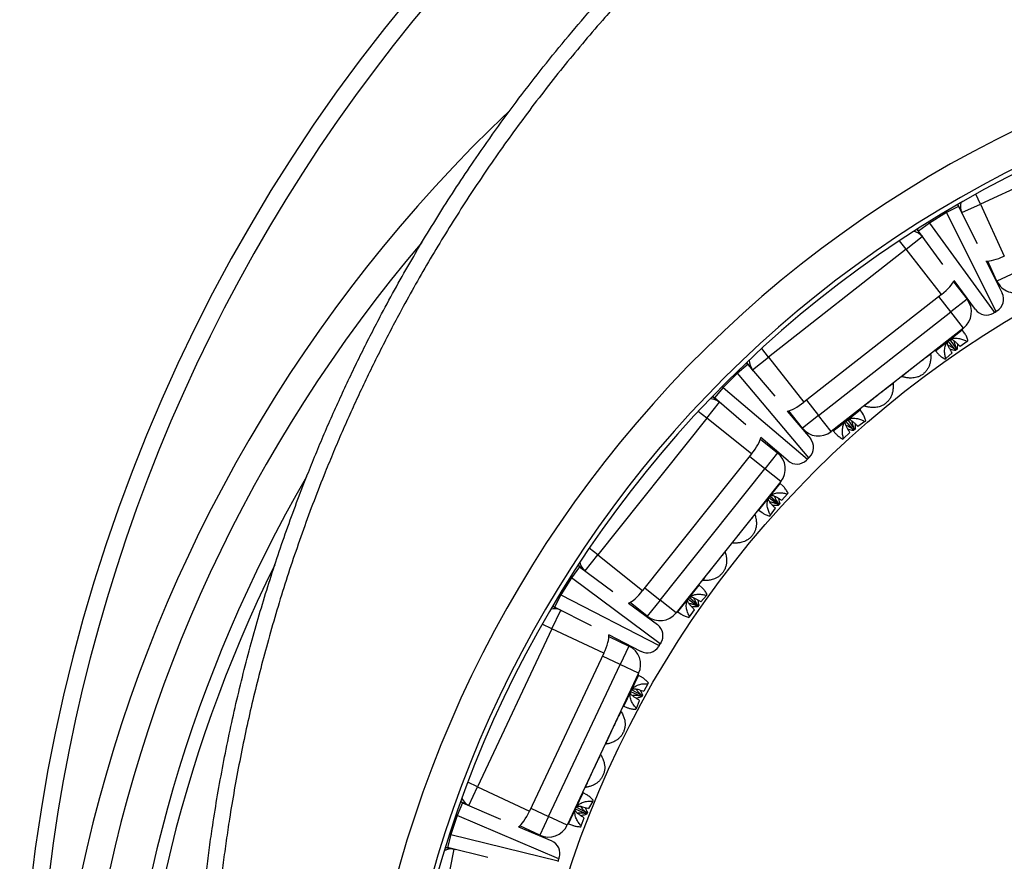
# Model space of a CAD drawing. Units: millimetres. Extents: x 0 to 420, y 0 to 297.
# Drawn here: x 300 to 329, y 252 to 277 of the extents above; entities that cross this region are included whole.
import ezdxf

# ---------------------------------------------------------------- set-up
doc = ezdxf.new("R2010")
doc.units = ezdxf.units.MM

msp = doc.modelspace()

# ---------------------------------------------------------------- linework, layer by layer
at = {"color": 7, "linetype": 'Continuous', "lineweight": 25}
for p, q in [((333.143, 273.267), (328.491, 271.128)), ((327.854, 271.057), (327.497, 270.877)), ((327.854, 271.057), (327.825, 271.115)), ((327.945, 270.878), (327.834, 271.12)), ((327.854, 271.057), (328.4, 269.971)), ((327.945, 270.878), (328.491, 271.128)), ((328.491, 271.128), (329.192, 269.603)), ((327.497, 270.877), (326.997, 270.572)), ((328.953, 267.981), (327.497, 270.877)), ((327.962, 270.842), (327.945, 270.878)), ((326.997, 270.572), (326.674, 270.337)), ((326.997, 270.572), (328.904, 267.952)), ((326.318, 269.804), (326.791, 270.174)), ((326.626, 270.384), (326.791, 270.174)), ((326.635, 270.39), (326.674, 270.337)), ((327.388, 269.354), (326.674, 270.337)), ((326.791, 270.174), (326.815, 270.142)), ((326.318, 269.804), (322.287, 266.647)), ((327.353, 268.482), (326.318, 269.804)), ((328.658, 269.459), (329.13, 268.52)), ((328.977, 268.873), (328.708, 269.458)), ((329.522, 269.124), (328.977, 268.873)), ((327.703, 268.846), (328.1, 268.339)), ((328.344, 268.041), (327.726, 268.891)), ((327.353, 268.482), (323.322, 265.326)), ((328.1, 268.339), (327.628, 267.969)), ((323.754, 264.935), (327.628, 267.969)), ((327.998, 267.496), (327.628, 267.969)), ((328.904, 267.952), (328.876, 267.935)), ((328.904, 267.952), (328.953, 267.981)), ((328.981, 267.998), (328.953, 267.981)), ((327.998, 267.496), (324.124, 264.463)), ((328.03, 267.348), (327.962, 267.445)), ((327.747, 266.876), (327.545, 267.114)), ((327.597, 267.152), (327.778, 266.901)), ((328.104, 267.1), (327.897, 266.96)), ((328.104, 267.1), (328.128, 267.119)), ((327.036, 266.741), (327.035, 266.742)), ((327.175, 266.828), (327.253, 266.74)), ((327.476, 266.608), (327.661, 266.775)), ((327.661, 266.775), (327.647, 266.798)), ((327.77, 266.86), (327.747, 266.876)), ((327.814, 266.873), (327.765, 266.835)), ((327.765, 266.835), (327.77, 266.86)), ((327.788, 266.875), (327.77, 266.86)), ((327.778, 266.901), (327.788, 266.875)), ((327.814, 266.873), (327.788, 266.875)), ((327.878, 266.979), (327.897, 266.96)), ((321.684, 266.43), (321.378, 266.172)), ((321.684, 266.43), (321.642, 266.48)), ((321.815, 266.277), (321.65, 266.487)), ((321.684, 266.43), (322.467, 265.5)), ((321.815, 266.277), (322.287, 266.647)), ((322.287, 266.647), (323.322, 265.326)), ((327.451, 266.589), (327.476, 266.608)), ((321.378, 266.172), (320.963, 265.76)), ((323.465, 263.693), (321.378, 266.172)), ((321.839, 266.246), (321.815, 266.277)), ((325.934, 265.878), (325.933, 265.879)), ((325.934, 265.878), (325.933, 265.879)), ((326.19, 266.08), (326.19, 266.079)), ((320.963, 265.76), (320.702, 265.457)), ((320.963, 265.76), (323.424, 263.652)), ((320.48, 264.856), (320.854, 265.325)), ((320.645, 265.491), (320.854, 265.325)), ((320.653, 265.499), (320.702, 265.457)), ((321.625, 264.666), (320.702, 265.457)), ((320.854, 265.325), (320.885, 265.3)), ((322.836, 265.061), (323.513, 264.257)), ((323.282, 264.566), (322.885, 265.073)), ((325.038, 265.005), (324.971, 265.102)), ((325.087, 265.217), (325.088, 265.216)), ((325.087, 265.217), (325.088, 265.216)), ((320.48, 264.856), (317.289, 260.852)), ((321.793, 263.809), (320.48, 264.856)), ((323.754, 264.935), (323.282, 264.566)), ((324.124, 264.463), (323.754, 264.935)), ((324.755, 264.534), (324.553, 264.772)), ((324.605, 264.81), (324.786, 264.558)), ((325.112, 264.757), (324.905, 264.617)), ((325.112, 264.757), (325.136, 264.776)), ((324.183, 264.485), (324.261, 264.397)), ((324.484, 264.266), (324.669, 264.433)), ((324.669, 264.433), (324.656, 264.456)), ((324.778, 264.518), (324.755, 264.534)), ((324.822, 264.531), (324.773, 264.492)), ((324.773, 264.492), (324.778, 264.518)), ((324.796, 264.532), (324.778, 264.518)), ((324.786, 264.558), (324.796, 264.532)), ((324.822, 264.531), (324.796, 264.532)), ((324.886, 264.636), (324.905, 264.617)), ((322.049, 264.244), (322.553, 263.843)), ((322.859, 263.609), (322.061, 264.293)), ((324.459, 264.246), (324.484, 264.266)), ((322.553, 263.843), (322.179, 263.374)), ((321.793, 263.809), (318.601, 259.806)), ((323.424, 263.652), (323.401, 263.629)), ((323.424, 263.652), (323.465, 263.693)), ((323.488, 263.716), (323.465, 263.693)), ((319.112, 259.526), (322.179, 263.374)), ((322.648, 263), (322.179, 263.374)), ((322.648, 263), (319.581, 259.152)), ((322.713, 262.863), (322.625, 262.941)), ((322.547, 262.338), (322.296, 262.523)), ((322.337, 262.572), (322.572, 262.37)), ((322.651, 262.468), (322.674, 262.454)), ((322.842, 262.638), (322.674, 262.454)), ((322.842, 262.638), (322.862, 262.663)), ((322.002, 262.159), (322.098, 262.091)), ((322.345, 262.015), (322.487, 262.22)), ((322.487, 262.22), (322.468, 262.24)), ((322.573, 262.328), (322.547, 262.338)), ((322.572, 262.37), (322.588, 262.347)), ((322.588, 262.347), (322.573, 262.328)), ((322.574, 262.302), (322.573, 262.328)), ((322.614, 262.351), (322.574, 262.302)), ((322.614, 262.351), (322.588, 262.347)), ((321.887, 262.043), (321.886, 262.043)), ((322.326, 261.99), (322.345, 262.015)), ((321.015, 260.948), (321.013, 260.948)), ((321.015, 260.948), (321.013, 260.948)), ((321.217, 261.204), (321.217, 261.202)), ((321.219, 261.203), (321.225, 261.204)), ((316.915, 260.383), (317.289, 260.852)), ((317.289, 260.852), (318.601, 259.806)), ((316.752, 260.501), (316.514, 260.18)), ((316.752, 260.501), (316.7, 260.54)), ((316.915, 260.383), (316.706, 260.549)), ((316.752, 260.501), (317.729, 259.778)), ((316.946, 260.358), (316.915, 260.383)), ((316.514, 260.18), (316.205, 259.683)), ((319.118, 258.25), (316.514, 260.18)), ((320.344, 260.109), (320.344, 260.107)), ((320.344, 260.109), (320.344, 260.107)), ((320.344, 259.891), (320.257, 259.97)), ((316.205, 259.683), (316.022, 259.327)), ((316.205, 259.683), (319.088, 258.202)), ((319.112, 259.526), (318.738, 259.057)), ((319.581, 259.152), (319.112, 259.526)), ((320.179, 259.367), (319.927, 259.552)), ((319.969, 259.601), (320.203, 259.398)), ((320.282, 259.497), (320.305, 259.483)), ((320.474, 259.667), (320.305, 259.483)), ((320.474, 259.667), (320.493, 259.691)), ((315.945, 258.691), (316.201, 259.234)), ((315.959, 259.348), (316.201, 259.234)), ((315.964, 259.357), (316.022, 259.327)), ((317.103, 258.772), (316.022, 259.327)), ((316.201, 259.234), (316.236, 259.217)), ((318.189, 259.437), (319.034, 258.811)), ((318.738, 259.057), (318.234, 259.459)), ((319.977, 259.043), (320.119, 259.249)), ((320.119, 259.249), (320.1, 259.268)), ((320.205, 259.357), (320.179, 259.367)), ((320.203, 259.398), (320.219, 259.375)), ((320.219, 259.375), (320.205, 259.357)), ((320.206, 259.331), (320.205, 259.357)), ((320.245, 259.38), (320.206, 259.331)), ((320.245, 259.38), (320.219, 259.375)), ((319.633, 259.188), (319.73, 259.12)), ((319.957, 259.019), (319.977, 259.043)), ((315.945, 258.691), (313.767, 254.058)), ((317.464, 257.977), (315.945, 258.691)), ((318.548, 258.029), (317.613, 258.51)), ((317.613, 258.46), (318.196, 258.185)), ((318.196, 258.185), (317.941, 257.642)), ((319.088, 258.202), (319.071, 258.174)), ((319.088, 258.202), (319.118, 258.25)), ((319.135, 258.278), (319.118, 258.25)), ((317.464, 257.977), (315.286, 253.344)), ((315.847, 253.19), (317.941, 257.642)), ((318.484, 257.387), (317.941, 257.642)), ((318.484, 257.387), (316.39, 252.935)), ((318.579, 257.269), (318.475, 257.325)), ((318.756, 257.081), (318.635, 256.863)), ((318.756, 257.081), (318.77, 257.109)), ((318.539, 256.721), (318.251, 256.842)), ((318.28, 256.899), (318.556, 256.757)), ((318.566, 256.717), (318.539, 256.721)), ((318.556, 256.757), (318.576, 256.738)), ((318.576, 256.738), (318.566, 256.717)), ((318.573, 256.692), (318.566, 256.717)), ((318.6, 256.748), (318.573, 256.692)), ((318.6, 256.748), (318.576, 256.738)), ((318.609, 256.871), (318.635, 256.863)), ((318.05, 256.42), (318.159, 256.376)), ((318.404, 256.331), (318.417, 256.359)), ((318.417, 256.359), (318.508, 256.592)), ((318.508, 256.592), (318.485, 256.606)), ((317.965, 256.28), (317.963, 256.28)), ((317.507, 255.309), (317.507, 255.307)), ((317.369, 255.013), (317.368, 255.013)), ((317.369, 255.013), (317.368, 255.013)), ((313.511, 253.515), (313.767, 254.058)), ((313.767, 254.058), (315.286, 253.344)), ((316.911, 254.042), (316.912, 254.041)), ((316.911, 254.042), (316.912, 254.041)), ((316.962, 253.83), (316.858, 253.886)), ((313.326, 253.593), (313.169, 253.225)), ((313.326, 253.593), (313.266, 253.618)), ((313.511, 253.515), (313.27, 253.629)), ((313.326, 253.593), (314.443, 253.115)), ((313.547, 253.498), (313.511, 253.515)), ((316.663, 253.461), (316.939, 253.318)), ((317.14, 253.642), (317.018, 253.424)), ((317.14, 253.642), (317.153, 253.67)), ((313.169, 253.225), (312.983, 252.67)), ((316.148, 251.95), (313.169, 253.225)), ((315.847, 253.19), (315.592, 252.647)), ((316.39, 252.935), (315.847, 253.19)), ((316.922, 253.282), (316.634, 253.403)), ((316.8, 252.92), (316.891, 253.153)), ((316.891, 253.153), (316.868, 253.167)), ((316.949, 253.278), (316.922, 253.282)), ((316.939, 253.318), (316.959, 253.299)), ((316.959, 253.299), (316.949, 253.278)), ((316.957, 253.253), (316.949, 253.278)), ((316.983, 253.309), (316.957, 253.253)), ((316.983, 253.309), (316.959, 253.299)), ((316.992, 253.432), (317.018, 253.424)), ((314.97, 252.889), (315.937, 252.476)), ((315.592, 252.647), (315.009, 252.921)), ((316.433, 252.981), (316.542, 252.937)), ((316.787, 252.892), (316.8, 252.92)), ((312.983, 252.67), (312.887, 252.282)), ((312.983, 252.67), (316.13, 251.896)), ((312.824, 252.297), (312.887, 252.282)), ((312.821, 252.287), (313.082, 252.232)), ((314.067, 251.991), (312.887, 252.282)), ((312.96, 251.645), (313.082, 252.232)), ((313.082, 252.232), (313.121, 252.224)), ((316.13, 251.896), (316.12, 251.865)), ((316.13, 251.896), (316.148, 251.95)), ((316.159, 251.981), (316.148, 251.95))]:
    msp.add_line(p, q, dxfattribs=at)
at = {"color": 8, "linetype": 'Continuous', "lineweight": 25}
for p, q in [((328.491, 271.128), (328.357, 271.418)), ((327.477, 270.91), (327.497, 270.877)), ((326.976, 270.604), (326.997, 270.572)), ((326.318, 269.804), (326.122, 270.055)), ((327.628, 267.969), (327.274, 268.421)), ((327.569, 267.136), (327.962, 267.445)), ((327.175, 266.828), (327.569, 267.136)), ((322.287, 266.647), (322.091, 266.898)), ((321.352, 266.2), (321.378, 266.172)), ((320.935, 265.787), (320.963, 265.76)), ((323.401, 265.387), (323.754, 264.935)), ((320.48, 264.856), (320.231, 265.054)), ((324.577, 264.793), (324.971, 265.102)), ((324.183, 264.485), (324.577, 264.793)), ((322.179, 263.374), (321.73, 263.731)), ((322.314, 262.55), (322.625, 262.941)), ((322.002, 262.159), (322.314, 262.55)), ((317.289, 260.852), (317.039, 261.051)), ((316.482, 260.201), (316.514, 260.18)), ((318.663, 259.884), (319.112, 259.526)), ((319.945, 259.579), (320.257, 259.97)), ((316.172, 259.703), (316.205, 259.683)), ((319.633, 259.188), (319.945, 259.579)), ((315.945, 258.691), (315.657, 258.827)), ((317.941, 257.642), (317.422, 257.887)), ((318.263, 256.872), (318.475, 257.325)), ((318.05, 256.42), (318.263, 256.872)), ((313.767, 254.058), (313.478, 254.194)), ((316.646, 253.434), (316.858, 253.886)), ((313.133, 253.238), (313.169, 253.225)), ((315.328, 253.434), (315.847, 253.19)), ((316.433, 252.981), (316.646, 253.434)), ((312.946, 252.681), (312.983, 252.67))]:
    msp.add_line(p, q, dxfattribs=at)
at = {"color": 7, "linetype": 'Continuous', "lineweight": 25}
msp.add_circle((344.495, 242.438), 29.5, dxfattribs=at)
for centre, radius, start, end in [((349.845, 245.544), 48.986, 118.9599, 188.4158), ((349.845, 245.544), 49.486, 123.6928, 210.142), ((344.495, 242.438), 34.3, 107.8745, 268.7957), ((344.495, 242.438), 33.305, 108.3095, 268.7418), ((344.495, 242.438), 33.17, 108.3095, 268.7418), ((344.495, 242.438), 43.3, 133.4369, 263.1976), ((329.522, 269.124), 0.6, 204.6855, 294.6855), ((328.773, 268.34), 0.4, 301.3741, 26.7034), ((327.628, 267.969), 0.6, 308.0628, 38.0628), ((328.668, 268.276), 0.4, 216.0448, 301.3741), ((327.979, 267.456), 0.02, 128.0628, 214.7844), ((327.16, 266.815), 0.02, 41.3411, 128.0628), ((324.987, 265.113), 0.02, 128.0628, 214.7844), ((323.754, 264.935), 0.6, 218.0628, 308.0628), ((324.168, 264.472), 0.02, 41.3411, 128.0628), ((323.207, 264), 0.4, 314.7514, 40.0807), ((322.179, 263.374), 0.6, 321.44, 51.44), ((323.119, 263.913), 0.4, 229.4221, 314.7514), ((344.495, 242.438), 41.3, 149.9149, 259.4602), ((322.639, 262.956), 0.02, 141.44, 228.1617), ((321.991, 262.143), 0.02, 54.7184, 141.44), ((320.27, 259.984), 0.02, 141.44, 228.1617), ((319.112, 259.526), 0.6, 231.44, 321.44), ((319.622, 259.171), 0.02, 54.7184, 141.44), ((318.796, 258.489), 0.4, 328.1287, 53.458), ((317.941, 257.642), 0.6, 334.8173, 64.8173), ((318.731, 258.385), 0.4, 242.7993, 328.1287), ((318.485, 257.342), 0.02, 154.8173, 241.5389), ((318.042, 256.401), 0.02, 68.0957, 154.8173), ((316.868, 253.904), 0.02, 154.8173, 241.5389), ((315.847, 253.19), 0.6, 244.8173, 334.8173), ((316.425, 252.962), 0.02, 68.0957, 154.8173), ((315.779, 252.108), 0.4, 341.5059, 66.8353)]:
    msp.add_arc(centre, radius, start, end, dxfattribs=at)
at = {"color": 8, "linetype": 'Continuous', "lineweight": 25}
for centre, radius, start, end in [((328.351, 271.059), 0.445, 165.4673, 204.0684), ((326.444, 269.896), 0.445, 38.6798, 77.281), ((344.495, 242.438), 42.508, 139.5739, 262.6396), ((322.168, 266.547), 0.445, 178.8445, 217.4457), ((320.581, 264.974), 0.445, 52.0571, 90.6582), ((344.495, 242.438), 40.902, 153.7021, 258.7841), ((317.196, 260.728), 0.445, 192.2218, 230.823), ((316.016, 258.83), 0.445, 65.4343, 104.0355), ((313.705, 253.915), 0.445, 205.5991, 244.2003), ((312.996, 251.796), 0.445, 78.8116, 117.4128)]:
    msp.add_arc(centre, radius, start, end, dxfattribs=at)
at = {"color": 7, "linetype": 'Continuous', "lineweight": 25}
for centre, major_axis, start_param, end_param in [((329.126, 269.746), (0.545, 0.251), 3.560976, 4.712389), ((327.256, 268.606), (0.472, 0.37), 4.712389, 5.863802), ((323.225, 265.449), (0.472, 0.37), 3.560976, 4.712389), ((321.67, 263.907), (0.374, 0.469), 4.712389, 5.863802), ((318.478, 259.904), (0.374, 0.469), 3.560976, 4.712389), ((317.322, 258.044), (0.255, 0.543), 4.712389, 5.863802), ((315.143, 253.411), (0.255, 0.543), 3.560976, 4.712389)]:
    msp.add_ellipse(centre, major_axis=major_axis, ratio=0.262037, start_param=start_param, end_param=end_param, dxfattribs=at)
for points, knots in [([(327.5, 285.162), (327.295, 285.03), (326.884, 284.767), (326.276, 284.359), (325.674, 283.942), (325.045, 283.491), (324.39, 283.005), (323.712, 282.482), (323.043, 281.946), (322.383, 281.397), (321.733, 280.836), (321.146, 280.309), (320.619, 279.821), (320.149, 279.374), (319.686, 278.92), (319.232, 278.463), (318.786, 278.001), (318.349, 277.536), (317.918, 277.065), (317.436, 276.523), (316.905, 275.907), (316.331, 275.213), (315.77, 274.508), (315.223, 273.791), (314.688, 273.062), (314.177, 272.337), (313.688, 271.614), (313.222, 270.896), (312.768, 270.169), (312.327, 269.433), (311.899, 268.688), (311.52, 267.997), (311.184, 267.362), (310.889, 266.785), (310.602, 266.203), (310.324, 265.621), (310.057, 265.038), (309.798, 264.455), (309.547, 263.868), (309.272, 263.196), (308.975, 262.439), (308.663, 261.595), (308.368, 260.744), (308.088, 259.886), (307.825, 259.022), (307.583, 258.168), (307.361, 257.324), (307.158, 256.492), (306.97, 255.656), (306.798, 254.815), (306.641, 253.971), (306.511, 253.193), (306.405, 252.483), (306.317, 251.841), (306.239, 251.197), (306.17, 250.556), (306.11, 249.917), (306.059, 249.281), (306.017, 248.644), (305.979, 247.919), (305.95, 247.107), (305.935, 246.207), (305.938, 245.306), (305.958, 244.404), (305.996, 243.501), (306.05, 242.615), (306.119, 241.746), (306.204, 240.894), (306.303, 240.042), (306.419, 239.192), (306.551, 238.343), (306.686, 237.566), (306.82, 236.86), (306.95, 236.225), (307.089, 235.592), (307.236, 234.964), (307.391, 234.342), (307.554, 233.725), (307.725, 233.11), (307.929, 232.413), (308.171, 231.637), (308.455, 230.782), (308.755, 229.933), (309.073, 229.088), (309.406, 228.249), (309.642, 227.694), (309.76, 227.417)], [0, 0, 0, 0, 0.0111356, 0.0222712, 0.0334178, 0.0445644, 0.0575917, 0.0706201, 0.0836473, 0.0967145, 0.1097828, 0.12285, 0.1327075, 0.1425651, 0.1524303, 0.1622955, 0.172002, 0.1817085, 0.1914223, 0.2011361, 0.2148311, 0.2285275, 0.2422226, 0.255964, 0.2697068, 0.2834482, 0.2964742, 0.3095012, 0.3225271, 0.3355929, 0.3486599, 0.3617257, 0.3715822, 0.3814387, 0.3913029, 0.4011671, 0.4108726, 0.420578, 0.4302908, 0.4400036, 0.4536972, 0.4673922, 0.4810858, 0.4948259, 0.5085672, 0.5223072, 0.5353322, 0.5483582, 0.5613832, 0.5744481, 0.5875141, 0.6005789, 0.6104347, 0.6202906, 0.6301541, 0.6400176, 0.6497223, 0.659427, 0.6691391, 0.6788511, 0.692544, 0.7062381, 0.7199309, 0.7336701, 0.7474106, 0.7611498, 0.7741751, 0.7872015, 0.8002268, 0.8132919, 0.8263582, 0.8394234, 0.8492796, 0.8591357, 0.8689994, 0.8788632, 0.8885681, 0.8982731, 0.9079853, 0.9176976, 0.931391, 0.9450858, 0.9587792, 0.972519, 0.9862602, 1, 1, 1, 1]), ([(309.341, 227.236), (309.228, 227.501), (309.002, 228.032), (308.682, 228.835), (308.375, 229.644), (308.083, 230.46), (307.806, 231.281), (307.566, 232.041), (307.358, 232.735), (307.179, 233.365), (307.009, 233.997), (306.849, 234.628), (306.698, 235.258), (306.556, 235.886), (306.423, 236.517), (306.282, 237.236), (306.137, 238.044), (305.994, 238.942), (305.868, 239.843), (305.76, 240.747), (305.669, 241.655), (305.597, 242.548), (305.543, 243.427), (305.505, 244.291), (305.484, 245.156), (305.478, 246.022), (305.488, 246.889), (305.513, 247.685), (305.547, 248.41), (305.586, 249.063), (305.635, 249.715), (305.692, 250.364), (305.758, 251.008), (305.833, 251.648), (305.916, 252.287), (306.021, 253.013), (306.152, 253.823), (306.314, 254.717), (306.493, 255.609), (306.69, 256.499), (306.904, 257.385), (307.132, 258.252), (307.372, 259.099), (307.622, 259.927), (307.888, 260.75), (308.17, 261.57), (308.467, 262.385), (308.753, 263.128), (309.025, 263.8), (309.278, 264.404), (309.54, 265.003), (309.809, 265.596), (310.085, 266.183), (310.367, 266.762), (310.657, 267.337), (310.996, 267.987), (311.387, 268.709), (311.836, 269.499), (312.301, 270.282), (312.781, 271.056), (313.277, 271.821), (313.834, 272.646), (314.457, 273.527), (315.152, 274.458), (315.871, 275.374), (316.614, 276.273), (317.379, 277.156), (317.908, 277.729), (318.172, 278.015)], [0, 0, 0, 0, 0.015847, 0.031696, 0.047543, 0.063438, 0.079335, 0.095231, 0.107222, 0.119214, 0.131214, 0.143215, 0.155022, 0.16683, 0.178646, 0.190463, 0.207122, 0.223783, 0.240443, 0.257159, 0.273877, 0.290593, 0.30644, 0.322289, 0.338136, 0.354032, 0.369929, 0.385825, 0.397817, 0.409808, 0.421809, 0.43381, 0.445617, 0.457425, 0.469242, 0.481058, 0.497718, 0.514379, 0.531039, 0.547755, 0.564473, 0.581189, 0.597038, 0.612889, 0.628739, 0.644637, 0.660536, 0.676435, 0.688428, 0.700421, 0.712423, 0.724426, 0.736235, 0.748044, 0.759863, 0.771681, 0.788343, 0.805006, 0.821668, 0.838387, 0.855106, 0.871825, 0.893127, 0.914433, 0.935735, 0.957156, 0.978579, 1, 1, 1, 1]), ([(328.128, 267.119), (328.116, 267.156), (328.093, 267.231), (328.058, 267.306), (328.034, 267.34), (328.029, 267.347)], [0, 0, 0, 0, 0.427742, 0.864818, 1, 1, 1, 1]), ([(327.476, 266.608), (327.466, 266.647), (327.446, 266.725), (327.44, 266.831), (327.448, 266.92), (327.463, 266.981), (327.485, 267.033), (327.508, 267.073), (327.536, 267.108), (327.558, 267.127), (327.569, 267.136)], [0, 0, 0, 0, 0.226546, 0.458036, 0.579268, 0.702937, 0.781792, 0.862421, 0.930211, 1, 1, 1, 1]), ([(327.647, 266.798), (327.64, 266.811), (327.628, 266.83), (327.601, 266.875), (327.574, 266.923), (327.547, 266.98), (327.528, 267.028), (327.519, 267.071), (327.527, 267.091), (327.53, 267.098)], [0, 0, 0, 0, 0.120198, 0.180454, 0.421694, 0.56686, 0.714429, 0.886966, 1, 1, 1, 1]), ([(327.569, 267.136), (327.591, 267.151), (327.628, 267.175), (327.686, 267.192), (327.744, 267.201), (327.81, 267.201), (327.899, 267.187), (328, 267.156), (328.069, 267.119), (328.104, 267.1)], [0, 0, 0, 0, 0.129917, 0.211953, 0.296319, 0.423539, 0.554114, 0.77437, 1, 1, 1, 1]), ([(327.619, 267.165), (327.626, 267.166), (327.644, 267.168), (327.681, 267.151), (327.723, 267.123), (327.769, 267.085), (327.82, 267.037), (327.859, 266.998), (327.878, 266.979)], [0, 0, 0, 0, 0.092964, 0.26542, 0.409388, 0.55676, 0.777706, 1, 1, 1, 1]), ([(327.718, 267.124), (327.718, 267.122), (327.719, 267.102), (327.73, 267.053), (327.749, 266.981), (327.768, 266.928), (327.778, 266.901)], [0, 0, 0, 0, 0.027245, 0.268155, 0.633884, 1, 1, 1, 1]), ([(327.82, 267.036), (327.819, 267.029), (327.815, 266.975), (327.815, 266.92), (327.814, 266.873)], [0, 0, 0, 0, 0.14427, 1, 1, 1, 1]), ([(327.035, 266.734), (327.036, 266.72), (327.038, 266.687), (327.039, 266.625), (327.034, 266.562), (327.026, 266.506), (327.017, 266.469), (327.013, 266.451)], [0, 0, 0, 0, 0.2139558, 0.4709374, 0.6483311, 0.8259951, 1, 1, 1, 1]), ([(327.035, 266.734), (327.035, 266.736), (327.035, 266.738), (327.036, 266.741), (327.036, 266.741)], [0, 0, 0, 0, 0.845858, 1, 1, 1, 1]), ([(327.253, 266.74), (327.261, 266.732), (327.288, 266.701), (327.353, 266.649), (327.418, 266.609), (327.451, 266.589)], [0, 0, 0, 0, 0.158371, 0.574113, 1, 1, 1, 1]), ([(327.747, 266.876), (327.734, 266.885), (327.714, 266.898), (327.668, 266.928), (327.618, 266.957), (327.569, 266.981), (327.548, 266.987), (327.545, 266.988)], [0, 0, 0, 0, 0.20261, 0.304181, 0.710826, 0.955524, 1, 1, 1, 1]), ([(327.765, 266.835), (327.719, 266.846), (327.666, 266.859), (327.613, 266.867), (327.606, 266.868)], [0, 0, 0, 0, 0.861614, 1, 1, 1, 1]), ([(326.928, 266.655), (326.919, 266.648), (326.902, 266.635), (326.874, 266.614), (326.845, 266.592), (326.819, 266.572), (326.79, 266.55), (326.759, 266.526), (326.723, 266.497), (326.684, 266.467), (326.643, 266.435), (326.604, 266.404), (326.567, 266.375), (326.522, 266.34), (326.486, 266.312), (326.444, 266.279), (326.413, 266.254), (326.381, 266.228), (326.353, 266.206), (326.326, 266.185), (326.308, 266.169), (326.301, 266.164), (326.301, 266.164)], [0, 0, 0, 0, 0.0808911, 0.1617401, 0.2135374, 0.2656818, 0.3072388, 0.3494499, 0.3910006, 0.4340073, 0.4716836, 0.5108256, 0.5436998, 0.5775282, 0.6446383, 0.6615051, 0.735679, 0.7874298, 0.8396209, 0.9197698, 0.9999597, 1, 1, 1, 1]), ([(327.013, 266.451), (327.003, 266.421), (326.984, 266.36), (326.936, 266.277), (326.875, 266.202), (326.804, 266.139), (326.722, 266.089), (326.638, 266.056), (326.556, 266.037), (326.504, 266.034), (326.477, 266.032)], [0, 0, 0, 0, 0.12932, 0.262406, 0.391727, 0.524822, 0.653027, 0.7849, 0.891408, 1, 1, 1, 1]), ([(325.933, 265.871), (325.934, 265.856), (325.936, 265.824), (325.937, 265.762), (325.932, 265.699), (325.924, 265.643), (325.915, 265.606), (325.911, 265.588)], [0, 0, 0, 0, 0.213956, 0.470937, 0.648331, 0.825995, 1, 1, 1, 1]), ([(325.933, 265.871), (325.933, 265.873), (325.933, 265.875), (325.934, 265.878), (325.934, 265.878)], [0, 0, 0, 0, 0.8458584, 1, 1, 1, 1]), ([(326.19, 266.079), (326.191, 266.079), (326.194, 266.079), (326.196, 266.079), (326.197, 266.078)], [0, 0, 0, 0, 0.18944, 1, 1, 1, 1]), ([(326.19, 266.079), (326.191, 266.079), (326.194, 266.079), (326.196, 266.079), (326.197, 266.078)], [0, 0, 0, 0, 0.18944, 1, 1, 1, 1]), ([(326.477, 266.032), (326.457, 266.032), (326.417, 266.032), (326.361, 266.038), (326.312, 266.047), (326.269, 266.056), (326.232, 266.067), (326.209, 266.075), (326.199, 266.078), (326.197, 266.078)], [0, 0, 0, 0, 0.1881754, 0.3761, 0.5250075, 0.6737539, 0.8238454, 0.9738276, 1, 1, 1, 1]), ([(325.825, 265.791), (325.817, 265.785), (325.799, 265.772), (325.771, 265.751), (325.743, 265.729), (325.717, 265.709), (325.688, 265.686), (325.657, 265.662), (325.621, 265.634), (325.582, 265.604), (325.541, 265.571), (325.502, 265.541), (325.465, 265.512), (325.42, 265.477), (325.384, 265.449), (325.342, 265.416), (325.31, 265.39), (325.279, 265.365), (325.251, 265.343), (325.224, 265.321), (325.206, 265.306), (325.199, 265.301), (325.199, 265.301)], [0, 0, 0, 0, 0.080891, 0.16174, 0.213537, 0.265682, 0.307239, 0.34945, 0.391001, 0.434007, 0.471684, 0.510826, 0.5437, 0.577528, 0.644638, 0.661505, 0.735679, 0.78743, 0.839621, 0.91977, 0.99996, 1, 1, 1, 1]), ([(325.911, 265.588), (325.901, 265.558), (325.882, 265.497), (325.834, 265.414), (325.773, 265.339), (325.701, 265.276), (325.619, 265.226), (325.536, 265.193), (325.454, 265.173), (325.402, 265.17), (325.375, 265.169)], [0, 0, 0, 0, 0.1293202, 0.2624058, 0.3917275, 0.524822, 0.6530268, 0.7849004, 0.8914078, 1, 1, 1, 1]), ([(325.136, 264.776), (325.125, 264.813), (325.101, 264.888), (325.066, 264.964), (325.042, 264.997), (325.037, 265.005)], [0, 0, 0, 0, 0.427742, 0.864818, 1, 1, 1, 1]), ([(325.088, 265.216), (325.088, 265.216), (325.091, 265.216), (325.093, 265.216), (325.095, 265.215)], [0, 0, 0, 0, 0.18944, 1, 1, 1, 1]), ([(325.088, 265.216), (325.088, 265.216), (325.091, 265.216), (325.093, 265.216), (325.095, 265.215)], [0, 0, 0, 0, 0.18944, 1, 1, 1, 1]), ([(325.088, 265.216), (325.088, 265.216), (325.091, 265.216), (325.093, 265.216), (325.095, 265.215)], [0, 0, 0, 0, 0.18944, 1, 1, 1, 1]), ([(325.375, 265.169), (325.355, 265.169), (325.314, 265.169), (325.259, 265.175), (325.209, 265.183), (325.167, 265.193), (325.13, 265.204), (325.107, 265.211), (325.097, 265.215), (325.095, 265.215)], [0, 0, 0, 0, 0.1881754, 0.3761, 0.5250075, 0.6737539, 0.8238454, 0.9738276, 1, 1, 1, 1]), ([(324.484, 264.266), (324.474, 264.304), (324.454, 264.382), (324.448, 264.488), (324.457, 264.577), (324.472, 264.638), (324.493, 264.69), (324.516, 264.73), (324.544, 264.765), (324.566, 264.784), (324.577, 264.793)], [0, 0, 0, 0, 0.2265462, 0.4580361, 0.5792677, 0.7029372, 0.7817922, 0.8624205, 0.9302114, 1, 1, 1, 1]), ([(324.656, 264.456), (324.648, 264.468), (324.636, 264.488), (324.609, 264.533), (324.582, 264.58), (324.555, 264.637), (324.536, 264.685), (324.527, 264.729), (324.535, 264.748), (324.538, 264.755)], [0, 0, 0, 0, 0.120198, 0.180454, 0.421694, 0.56686, 0.714429, 0.886966, 1, 1, 1, 1]), ([(324.577, 264.793), (324.599, 264.808), (324.637, 264.833), (324.695, 264.85), (324.752, 264.859), (324.819, 264.858), (324.908, 264.844), (325.008, 264.813), (325.077, 264.776), (325.112, 264.757)], [0, 0, 0, 0, 0.129914, 0.213042, 0.296306, 0.425058, 0.554098, 0.776834, 1, 1, 1, 1]), ([(324.627, 264.822), (324.634, 264.823), (324.652, 264.825), (324.689, 264.808), (324.731, 264.78), (324.777, 264.742), (324.829, 264.694), (324.867, 264.655), (324.886, 264.636)], [0, 0, 0, 0, 0.092964, 0.26542, 0.409388, 0.55676, 0.777706, 1, 1, 1, 1]), ([(324.727, 264.782), (324.727, 264.78), (324.727, 264.759), (324.738, 264.711), (324.757, 264.638), (324.777, 264.585), (324.786, 264.558)], [0, 0, 0, 0, 0.027245, 0.268155, 0.633884, 1, 1, 1, 1]), ([(324.828, 264.694), (324.827, 264.686), (324.823, 264.633), (324.823, 264.578), (324.822, 264.531)], [0, 0, 0, 0, 0.14427, 1, 1, 1, 1]), ([(324.262, 264.397), (324.269, 264.389), (324.296, 264.358), (324.361, 264.306), (324.426, 264.266), (324.459, 264.246)], [0, 0, 0, 0, 0.1583708, 0.5741128, 1, 1, 1, 1]), ([(324.755, 264.534), (324.742, 264.542), (324.723, 264.556), (324.676, 264.585), (324.626, 264.614), (324.578, 264.638), (324.556, 264.644), (324.553, 264.645)], [0, 0, 0, 0, 0.20261, 0.304181, 0.710826, 0.955524, 1, 1, 1, 1]), ([(324.773, 264.492), (324.727, 264.503), (324.674, 264.516), (324.621, 264.524), (324.614, 264.525)], [0, 0, 0, 0, 0.861614, 1, 1, 1, 1]), ([(322.314, 262.55), (322.332, 262.57), (322.363, 262.602), (322.415, 262.632), (322.469, 262.654), (322.534, 262.669), (322.623, 262.676), (322.729, 262.669), (322.804, 262.649), (322.842, 262.638)], [0, 0, 0, 0, 0.1299168, 0.2119526, 0.2963194, 0.4235392, 0.5541143, 0.7743698, 1, 1, 1, 1]), ([(322.862, 262.663), (322.842, 262.696), (322.802, 262.763), (322.75, 262.829), (322.72, 262.856), (322.713, 262.862)], [0, 0, 0, 0, 0.427742, 0.864818, 1, 1, 1, 1]), ([(322.345, 262.015), (322.327, 262.05), (322.29, 262.121), (322.259, 262.223), (322.247, 262.312), (322.247, 262.375), (322.256, 262.43), (322.27, 262.474), (322.289, 262.515), (322.305, 262.538), (322.314, 262.55)], [0, 0, 0, 0, 0.226546, 0.458036, 0.579268, 0.702937, 0.781792, 0.862421, 0.930211, 1, 1, 1, 1]), ([(322.468, 262.24), (322.458, 262.25), (322.442, 262.266), (322.406, 262.304), (322.369, 262.344), (322.328, 262.393), (322.3, 262.435), (322.281, 262.476), (322.284, 262.496), (322.285, 262.504)], [0, 0, 0, 0, 0.120198, 0.180454, 0.421694, 0.56686, 0.714429, 0.886966, 1, 1, 1, 1]), ([(322.547, 262.338), (322.533, 262.344), (322.511, 262.352), (322.459, 262.37), (322.403, 262.386), (322.35, 262.399), (322.328, 262.4), (322.325, 262.4)], [0, 0, 0, 0, 0.20261, 0.304181, 0.710826, 0.955524, 1, 1, 1, 1]), ([(322.356, 262.59), (322.362, 262.592), (322.38, 262.599), (322.42, 262.59), (322.467, 262.572), (322.52, 262.546), (322.582, 262.511), (322.628, 262.483), (322.651, 262.468)], [0, 0, 0, 0, 0.092964, 0.26542, 0.409388, 0.55676, 0.777706, 1, 1, 1, 1]), ([(322.462, 262.573), (322.463, 262.571), (322.468, 262.551), (322.49, 262.507), (322.525, 262.44), (322.556, 262.393), (322.572, 262.37)], [0, 0, 0, 0, 0.027245, 0.268155, 0.633884, 1, 1, 1, 1]), ([(322.581, 262.511), (322.583, 262.503), (322.591, 262.45), (322.603, 262.397), (322.614, 262.351)], [0, 0, 0, 0, 0.1442698, 1, 1, 1, 1]), ([(322.099, 262.092), (322.108, 262.085), (322.141, 262.062), (322.217, 262.026), (322.289, 262.002), (322.326, 261.99)], [0, 0, 0, 0, 0.1583708, 0.5741128, 1, 1, 1, 1]), ([(322.574, 262.302), (322.527, 262.302), (322.472, 262.302), (322.419, 262.298), (322.412, 262.298)], [0, 0, 0, 0, 0.861614, 1, 1, 1, 1]), ([(321.802, 261.933), (321.795, 261.925), (321.781, 261.908), (321.759, 261.881), (321.736, 261.853), (321.715, 261.828), (321.692, 261.799), (321.668, 261.769), (321.639, 261.733), (321.608, 261.694), (321.575, 261.653), (321.545, 261.615), (321.515, 261.578), (321.48, 261.533), (321.451, 261.497), (321.418, 261.456), (321.393, 261.424), (321.368, 261.392), (321.346, 261.364), (321.325, 261.337), (321.311, 261.318), (321.305, 261.311), (321.305, 261.311)], [0, 0, 0, 0, 0.0808911, 0.1617401, 0.2135374, 0.2656818, 0.3072388, 0.3494499, 0.3910006, 0.4340073, 0.4716836, 0.5108256, 0.5436998, 0.5775282, 0.6446383, 0.6615051, 0.735679, 0.7874298, 0.8396209, 0.9197698, 0.9999597, 1, 1, 1, 1]), ([(321.887, 262.035), (321.887, 262.037), (321.887, 262.039), (321.887, 262.042), (321.887, 262.043)], [0, 0, 0, 0, 0.845858, 1, 1, 1, 1]), ([(321.887, 262.035), (321.892, 262.021), (321.902, 261.991), (321.917, 261.93), (321.927, 261.868), (321.932, 261.812), (321.932, 261.774), (321.931, 261.755)], [0, 0, 0, 0, 0.213956, 0.470937, 0.648331, 0.825995, 1, 1, 1, 1]), ([(321.931, 261.755), (321.929, 261.724), (321.924, 261.66), (321.897, 261.568), (321.855, 261.481), (321.8, 261.403), (321.732, 261.335), (321.659, 261.284), (321.583, 261.246), (321.533, 261.231), (321.508, 261.223)], [0, 0, 0, 0, 0.12932, 0.262406, 0.391727, 0.524822, 0.653027, 0.7849, 0.891408, 1, 1, 1, 1]), ([(321.015, 260.941), (321.014, 260.942), (321.014, 260.945), (321.014, 260.948), (321.015, 260.948)], [0, 0, 0, 0, 0.845858, 1, 1, 1, 1]), ([(321.015, 260.941), (321.019, 260.927), (321.029, 260.896), (321.044, 260.835), (321.054, 260.773), (321.059, 260.717), (321.059, 260.679), (321.059, 260.66)], [0, 0, 0, 0, 0.213956, 0.470937, 0.648331, 0.825995, 1, 1, 1, 1]), ([(321.217, 261.202), (321.218, 261.203), (321.22, 261.204), (321.223, 261.204), (321.225, 261.204)], [0, 0, 0, 0, 0.18944, 1, 1, 1, 1]), ([(321.508, 261.223), (321.488, 261.219), (321.448, 261.209), (321.393, 261.202), (321.343, 261.199), (321.3, 261.199), (321.261, 261.201), (321.237, 261.203), (321.226, 261.203), (321.225, 261.204)], [0, 0, 0, 0, 0.1881754, 0.3761, 0.5250075, 0.6737539, 0.8238454, 0.9738276, 1, 1, 1, 1]), ([(320.929, 260.838), (320.922, 260.83), (320.908, 260.813), (320.886, 260.786), (320.863, 260.758), (320.842, 260.733), (320.82, 260.704), (320.795, 260.674), (320.766, 260.638), (320.735, 260.599), (320.703, 260.558), (320.672, 260.52), (320.643, 260.483), (320.607, 260.438), (320.579, 260.403), (320.546, 260.361), (320.521, 260.329), (320.496, 260.297), (320.474, 260.269), (320.453, 260.242), (320.438, 260.223), (320.433, 260.216), (320.433, 260.216)], [0, 0, 0, 0, 0.0808911, 0.1617401, 0.2135374, 0.2656818, 0.3072388, 0.3494499, 0.3910006, 0.4340073, 0.4716836, 0.5108256, 0.5436998, 0.5775282, 0.6446383, 0.6615051, 0.735679, 0.7874298, 0.8396209, 0.9197698, 0.9999597, 1, 1, 1, 1]), ([(321.059, 260.66), (321.056, 260.629), (321.052, 260.565), (321.024, 260.473), (320.983, 260.386), (320.927, 260.308), (320.859, 260.241), (320.786, 260.189), (320.71, 260.151), (320.66, 260.136), (320.635, 260.128)], [0, 0, 0, 0, 0.1293202, 0.2624058, 0.3917275, 0.524822, 0.6530268, 0.7849004, 0.8914078, 1, 1, 1, 1]), ([(320.345, 260.108), (320.345, 260.108), (320.348, 260.109), (320.35, 260.109), (320.352, 260.109)], [0, 0, 0, 0, 0.18944, 1, 1, 1, 1]), ([(320.345, 260.108), (320.345, 260.108), (320.348, 260.109), (320.35, 260.109), (320.352, 260.109)], [0, 0, 0, 0, 0.1894402, 1, 1, 1, 1]), ([(320.345, 260.108), (320.345, 260.108), (320.348, 260.109), (320.35, 260.109), (320.352, 260.109)], [0, 0, 0, 0, 0.1894402, 1, 1, 1, 1]), ([(320.635, 260.128), (320.615, 260.124), (320.576, 260.115), (320.52, 260.107), (320.47, 260.104), (320.427, 260.104), (320.388, 260.106), (320.364, 260.108), (320.353, 260.109), (320.352, 260.109)], [0, 0, 0, 0, 0.188175, 0.3761, 0.525008, 0.673754, 0.823845, 0.973828, 1, 1, 1, 1]), ([(320.493, 259.691), (320.473, 259.725), (320.433, 259.792), (320.381, 259.857), (320.351, 259.884), (320.344, 259.89)], [0, 0, 0, 0, 0.427742, 0.864818, 1, 1, 1, 1]), ([(319.977, 259.043), (319.958, 259.079), (319.921, 259.15), (319.89, 259.252), (319.878, 259.341), (319.879, 259.403), (319.887, 259.459), (319.901, 259.503), (319.92, 259.544), (319.937, 259.567), (319.945, 259.579)], [0, 0, 0, 0, 0.226546, 0.458036, 0.579268, 0.702937, 0.781792, 0.862421, 0.930211, 1, 1, 1, 1]), ([(320.1, 259.268), (320.089, 259.279), (320.073, 259.295), (320.037, 259.332), (320, 259.372), (319.96, 259.421), (319.931, 259.464), (319.912, 259.504), (319.915, 259.524), (319.916, 259.532)], [0, 0, 0, 0, 0.120198, 0.180454, 0.421694, 0.56686, 0.714429, 0.886966, 1, 1, 1, 1]), ([(319.945, 259.579), (319.964, 259.598), (319.994, 259.631), (320.047, 259.66), (320.101, 259.683), (320.165, 259.698), (320.255, 259.705), (320.36, 259.697), (320.436, 259.677), (320.474, 259.667)], [0, 0, 0, 0, 0.129914, 0.213042, 0.296306, 0.425058, 0.554098, 0.776834, 1, 1, 1, 1]), ([(319.988, 259.618), (319.994, 259.621), (320.011, 259.627), (320.051, 259.618), (320.098, 259.601), (320.151, 259.575), (320.213, 259.54), (320.259, 259.511), (320.282, 259.497)], [0, 0, 0, 0, 0.092964, 0.26542, 0.409388, 0.55676, 0.777706, 1, 1, 1, 1]), ([(320.093, 259.602), (320.094, 259.6), (320.099, 259.58), (320.121, 259.535), (320.156, 259.469), (320.188, 259.422), (320.203, 259.398)], [0, 0, 0, 0, 0.027245, 0.268155, 0.633884, 1, 1, 1, 1]), ([(320.213, 259.539), (320.214, 259.532), (320.222, 259.479), (320.234, 259.426), (320.245, 259.38)], [0, 0, 0, 0, 0.14427, 1, 1, 1, 1]), ([(320.179, 259.367), (320.164, 259.372), (320.142, 259.381), (320.09, 259.399), (320.034, 259.415), (319.982, 259.428), (319.959, 259.428), (319.956, 259.428)], [0, 0, 0, 0, 0.20261, 0.304181, 0.710826, 0.955524, 1, 1, 1, 1]), ([(320.206, 259.331), (320.159, 259.331), (320.104, 259.331), (320.051, 259.327), (320.043, 259.326)], [0, 0, 0, 0, 0.861614, 1, 1, 1, 1]), ([(319.73, 259.12), (319.739, 259.114), (319.773, 259.09), (319.848, 259.055), (319.921, 259.031), (319.957, 259.019)], [0, 0, 0, 0, 0.158371, 0.574113, 1, 1, 1, 1]), ([(318.77, 257.109), (318.743, 257.137), (318.688, 257.193), (318.623, 257.244), (318.587, 257.264), (318.578, 257.268)], [0, 0, 0, 0, 0.427742, 0.864818, 1, 1, 1, 1]), ([(318.263, 256.872), (318.276, 256.896), (318.298, 256.934), (318.342, 256.975), (318.39, 257.009), (318.449, 257.039), (318.534, 257.067), (318.639, 257.084), (318.717, 257.082), (318.756, 257.081)], [0, 0, 0, 0, 0.129917, 0.211953, 0.296319, 0.423539, 0.554114, 0.77437, 1, 1, 1, 1]), ([(318.295, 256.921), (318.3, 256.925), (318.316, 256.935), (318.357, 256.936), (318.406, 256.929), (318.464, 256.916), (318.532, 256.897), (318.584, 256.88), (318.609, 256.871)], [0, 0, 0, 0, 0.092964, 0.26542, 0.409388, 0.55676, 0.777706, 1, 1, 1, 1]), ([(318.402, 256.929), (318.403, 256.927), (318.412, 256.909), (318.444, 256.871), (318.493, 256.815), (318.535, 256.776), (318.556, 256.757)], [0, 0, 0, 0, 0.027245, 0.268155, 0.633884, 1, 1, 1, 1]), ([(318.417, 256.359), (318.391, 256.389), (318.338, 256.45), (318.285, 256.542), (318.252, 256.625), (318.238, 256.687), (318.234, 256.743), (318.237, 256.789), (318.246, 256.833), (318.257, 256.859), (318.263, 256.872)], [0, 0, 0, 0, 0.2265462, 0.4580361, 0.5792677, 0.7029372, 0.7817922, 0.8624205, 0.9302114, 1, 1, 1, 1]), ([(318.485, 256.606), (318.472, 256.614), (318.453, 256.626), (318.409, 256.654), (318.364, 256.684), (318.313, 256.723), (318.275, 256.758), (318.248, 256.792), (318.246, 256.813), (318.245, 256.821)], [0, 0, 0, 0, 0.120198, 0.180454, 0.421694, 0.56686, 0.714429, 0.886966, 1, 1, 1, 1]), ([(318.539, 256.721), (318.523, 256.723), (318.5, 256.726), (318.445, 256.731), (318.387, 256.734), (318.333, 256.734), (318.311, 256.73), (318.308, 256.729)], [0, 0, 0, 0, 0.20261, 0.304181, 0.710826, 0.955524, 1, 1, 1, 1]), ([(318.573, 256.692), (318.528, 256.681), (318.474, 256.668), (318.423, 256.652), (318.416, 256.65)], [0, 0, 0, 0, 0.861614, 1, 1, 1, 1]), ([(318.532, 256.896), (318.535, 256.889), (318.555, 256.84), (318.579, 256.79), (318.6, 256.748)], [0, 0, 0, 0, 0.14427, 1, 1, 1, 1]), ([(318.159, 256.377), (318.17, 256.373), (318.208, 256.357), (318.289, 256.34), (318.365, 256.334), (318.404, 256.331)], [0, 0, 0, 0, 0.158371, 0.574113, 1, 1, 1, 1]), ([(317.907, 256.154), (317.902, 256.144), (317.893, 256.125), (317.877, 256.093), (317.862, 256.061), (317.847, 256.031), (317.832, 255.998), (317.815, 255.963), (317.795, 255.921), (317.774, 255.876), (317.752, 255.829), (317.731, 255.784), (317.711, 255.742), (317.686, 255.69), (317.667, 255.649), (317.645, 255.601), (317.628, 255.564), (317.611, 255.527), (317.596, 255.494), (317.582, 255.463), (317.572, 255.442), (317.568, 255.433), (317.568, 255.433)], [0, 0, 0, 0, 0.080891, 0.16174, 0.213537, 0.265682, 0.307239, 0.34945, 0.391001, 0.434007, 0.471684, 0.510826, 0.5437, 0.577528, 0.644638, 0.661505, 0.735679, 0.78743, 0.839621, 0.91977, 0.99996, 1, 1, 1, 1]), ([(317.967, 256.273), (317.966, 256.275), (317.965, 256.277), (317.965, 256.28), (317.965, 256.28)], [0, 0, 0, 0, 0.845858, 1, 1, 1, 1]), ([(317.967, 256.273), (317.974, 256.26), (317.991, 256.233), (318.02, 256.177), (318.044, 256.119), (318.062, 256.066), (318.07, 256.029), (318.075, 256.01)], [0, 0, 0, 0, 0.213956, 0.470937, 0.648331, 0.825995, 1, 1, 1, 1]), ([(318.075, 256.01), (318.08, 255.979), (318.09, 255.916), (318.084, 255.82), (318.064, 255.726), (318.028, 255.638), (317.977, 255.556), (317.918, 255.489), (317.853, 255.435), (317.808, 255.408), (317.785, 255.395)], [0, 0, 0, 0, 0.12932, 0.262406, 0.391727, 0.524822, 0.653027, 0.7849, 0.891408, 1, 1, 1, 1]), ([(317.508, 255.308), (317.508, 255.308), (317.51, 255.31), (317.513, 255.31), (317.514, 255.311)], [0, 0, 0, 0, 0.18944, 1, 1, 1, 1]), ([(317.508, 255.308), (317.508, 255.308), (317.51, 255.31), (317.513, 255.31), (317.514, 255.311)], [0, 0, 0, 0, 0.18944, 1, 1, 1, 1]), ([(317.785, 255.395), (317.767, 255.386), (317.731, 255.368), (317.678, 255.348), (317.631, 255.334), (317.588, 255.323), (317.55, 255.316), (317.527, 255.312), (317.516, 255.311), (317.514, 255.311)], [0, 0, 0, 0, 0.188175, 0.3761, 0.525008, 0.673754, 0.823845, 0.973828, 1, 1, 1, 1]), ([(317.311, 254.887), (317.307, 254.877), (317.297, 254.858), (317.282, 254.826), (317.266, 254.794), (317.252, 254.764), (317.236, 254.731), (317.219, 254.696), (317.199, 254.654), (317.178, 254.609), (317.156, 254.562), (317.135, 254.518), (317.115, 254.475), (317.091, 254.423), (317.071, 254.382), (317.049, 254.334), (317.032, 254.297), (317.015, 254.26), (317, 254.228), (316.986, 254.196), (316.976, 254.175), (316.973, 254.166), (316.973, 254.166)], [0, 0, 0, 0, 0.080891, 0.16174, 0.213537, 0.265682, 0.307239, 0.34945, 0.391001, 0.434007, 0.471684, 0.510826, 0.5437, 0.577528, 0.644638, 0.661505, 0.735679, 0.78743, 0.839621, 0.91977, 0.99996, 1, 1, 1, 1]), ([(317.371, 255.006), (317.37, 255.008), (317.369, 255.01), (317.369, 255.013), (317.369, 255.013)], [0, 0, 0, 0, 0.845858, 1, 1, 1, 1]), ([(317.371, 255.006), (317.379, 254.994), (317.395, 254.966), (317.424, 254.91), (317.448, 254.852), (317.466, 254.799), (317.475, 254.762), (317.479, 254.744)], [0, 0, 0, 0, 0.213956, 0.470937, 0.648331, 0.825995, 1, 1, 1, 1]), ([(317.479, 254.744), (317.484, 254.712), (317.494, 254.649), (317.489, 254.554), (317.468, 254.459), (317.432, 254.371), (317.382, 254.289), (317.322, 254.222), (317.258, 254.168), (317.212, 254.141), (317.189, 254.128)], [0, 0, 0, 0, 0.1293202, 0.2624058, 0.3917275, 0.524822, 0.6530268, 0.7849004, 0.8914078, 1, 1, 1, 1]), ([(316.912, 254.041), (316.912, 254.041), (316.915, 254.043), (316.917, 254.043), (316.919, 254.044)], [0, 0, 0, 0, 0.1894402, 1, 1, 1, 1]), ([(316.912, 254.041), (316.912, 254.041), (316.915, 254.043), (316.917, 254.043), (316.919, 254.044)], [0, 0, 0, 0, 0.18944, 1, 1, 1, 1]), ([(316.912, 254.041), (316.912, 254.041), (316.915, 254.043), (316.917, 254.043), (316.919, 254.044)], [0, 0, 0, 0, 0.18944, 1, 1, 1, 1]), ([(317.189, 254.128), (317.171, 254.119), (317.135, 254.101), (317.083, 254.081), (317.035, 254.067), (316.993, 254.056), (316.955, 254.049), (316.931, 254.045), (316.92, 254.044), (316.919, 254.044)], [0, 0, 0, 0, 0.188175, 0.3761, 0.525008, 0.673754, 0.823845, 0.973828, 1, 1, 1, 1]), ([(317.153, 253.67), (317.126, 253.698), (317.071, 253.754), (317.006, 253.806), (316.97, 253.825), (316.961, 253.829)], [0, 0, 0, 0, 0.427742, 0.864818, 1, 1, 1, 1]), ([(316.646, 253.434), (316.659, 253.457), (316.681, 253.495), (316.726, 253.537), (316.773, 253.571), (316.832, 253.6), (316.918, 253.628), (317.022, 253.645), (317.1, 253.643), (317.14, 253.642)], [0, 0, 0, 0, 0.129914, 0.213042, 0.296306, 0.425058, 0.554098, 0.776834, 1, 1, 1, 1]), ([(316.678, 253.482), (316.683, 253.486), (316.699, 253.496), (316.74, 253.497), (316.789, 253.491), (316.847, 253.478), (316.915, 253.458), (316.967, 253.441), (316.992, 253.432)], [0, 0, 0, 0, 0.092964, 0.26542, 0.409388, 0.55676, 0.777706, 1, 1, 1, 1]), ([(316.785, 253.49), (316.786, 253.489), (316.795, 253.47), (316.827, 253.432), (316.876, 253.376), (316.918, 253.337), (316.939, 253.318)], [0, 0, 0, 0, 0.027245, 0.268155, 0.633884, 1, 1, 1, 1]), ([(316.915, 253.457), (316.918, 253.45), (316.938, 253.401), (316.962, 253.352), (316.983, 253.309)], [0, 0, 0, 0, 0.14427, 1, 1, 1, 1]), ([(316.8, 252.92), (316.774, 252.95), (316.721, 253.011), (316.668, 253.103), (316.636, 253.187), (316.621, 253.248), (316.617, 253.304), (316.62, 253.35), (316.629, 253.394), (316.64, 253.42), (316.646, 253.434)], [0, 0, 0, 0, 0.226546, 0.458036, 0.579268, 0.702937, 0.781792, 0.862421, 0.930211, 1, 1, 1, 1]), ([(316.868, 253.167), (316.855, 253.175), (316.836, 253.187), (316.792, 253.215), (316.747, 253.246), (316.696, 253.284), (316.658, 253.319), (316.631, 253.354), (316.629, 253.374), (316.628, 253.382)], [0, 0, 0, 0, 0.120117, 0.180334, 0.421413, 0.566483, 0.713953, 0.886375, 1, 1, 1, 1]), ([(316.922, 253.282), (316.906, 253.284), (316.883, 253.287), (316.828, 253.292), (316.77, 253.295), (316.716, 253.295), (316.694, 253.291), (316.691, 253.29)], [0, 0, 0, 0, 0.20261, 0.304181, 0.710826, 0.955524, 1, 1, 1, 1]), ([(316.957, 253.253), (316.911, 253.242), (316.857, 253.229), (316.806, 253.213), (316.799, 253.211)], [0, 0, 0, 0, 0.8616139, 1, 1, 1, 1]), ([(316.542, 252.938), (316.553, 252.934), (316.591, 252.919), (316.673, 252.901), (316.748, 252.895), (316.787, 252.892)], [0, 0, 0, 0, 0.158371, 0.574113, 1, 1, 1, 1])]:
    msp.add_open_spline(points, degree=3, knots=knots, dxfattribs=at)
at = {"color": 8, "linetype": 'Continuous', "lineweight": 25}
for points, knots in [([(327.035, 266.734), (327.029, 266.73), (327.011, 266.717), (326.979, 266.693), (326.943, 266.666), (326.928, 266.655)], [0, 0, 0, 0, 0.1991104, 0.6639524, 1, 1, 1, 1]), ([(326.301, 266.164), (326.286, 266.152), (326.251, 266.123), (326.22, 266.097), (326.203, 266.083), (326.197, 266.078)], [0, 0, 0, 0, 0.337933, 0.801455, 1, 1, 1, 1]), ([(325.933, 265.871), (325.927, 265.867), (325.909, 265.854), (325.877, 265.83), (325.841, 265.803), (325.825, 265.791)], [0, 0, 0, 0, 0.1991104, 0.6639524, 1, 1, 1, 1]), ([(325.199, 265.301), (325.184, 265.288), (325.148, 265.259), (325.118, 265.234), (325.1, 265.22), (325.095, 265.215)], [0, 0, 0, 0, 0.337933, 0.801455, 1, 1, 1, 1]), ([(321.887, 262.035), (321.883, 262.03), (321.869, 262.013), (321.843, 261.983), (321.814, 261.948), (321.802, 261.933)], [0, 0, 0, 0, 0.1991104, 0.6639524, 1, 1, 1, 1]), ([(321.305, 261.311), (321.294, 261.295), (321.266, 261.259), (321.242, 261.227), (321.229, 261.209), (321.225, 261.204)], [0, 0, 0, 0, 0.337933, 0.801455, 1, 1, 1, 1]), ([(321.015, 260.941), (321.01, 260.935), (320.996, 260.918), (320.97, 260.888), (320.941, 260.853), (320.929, 260.838)], [0, 0, 0, 0, 0.19911, 0.663952, 1, 1, 1, 1]), ([(320.433, 260.216), (320.421, 260.2), (320.393, 260.164), (320.369, 260.132), (320.356, 260.114), (320.352, 260.109)], [0, 0, 0, 0, 0.337933, 0.801455, 1, 1, 1, 1]), ([(317.967, 256.273), (317.964, 256.267), (317.954, 256.247), (317.936, 256.211), (317.916, 256.171), (317.907, 256.154)], [0, 0, 0, 0, 0.19911, 0.663952, 1, 1, 1, 1]), ([(317.568, 255.433), (317.56, 255.416), (317.542, 255.374), (317.526, 255.337), (317.517, 255.317), (317.514, 255.311)], [0, 0, 0, 0, 0.337933, 0.801455, 1, 1, 1, 1]), ([(317.371, 255.006), (317.368, 255), (317.358, 254.98), (317.34, 254.944), (317.32, 254.904), (317.311, 254.887)], [0, 0, 0, 0, 0.1991104, 0.6639524, 1, 1, 1, 1]), ([(316.973, 254.166), (316.965, 254.149), (316.946, 254.107), (316.93, 254.07), (316.921, 254.05), (316.919, 254.044)], [0, 0, 0, 0, 0.3379328, 0.8014549, 1, 1, 1, 1])]:
    msp.add_open_spline(points, degree=3, knots=knots, dxfattribs=at)

doc.saveas('drawing.dxf')
